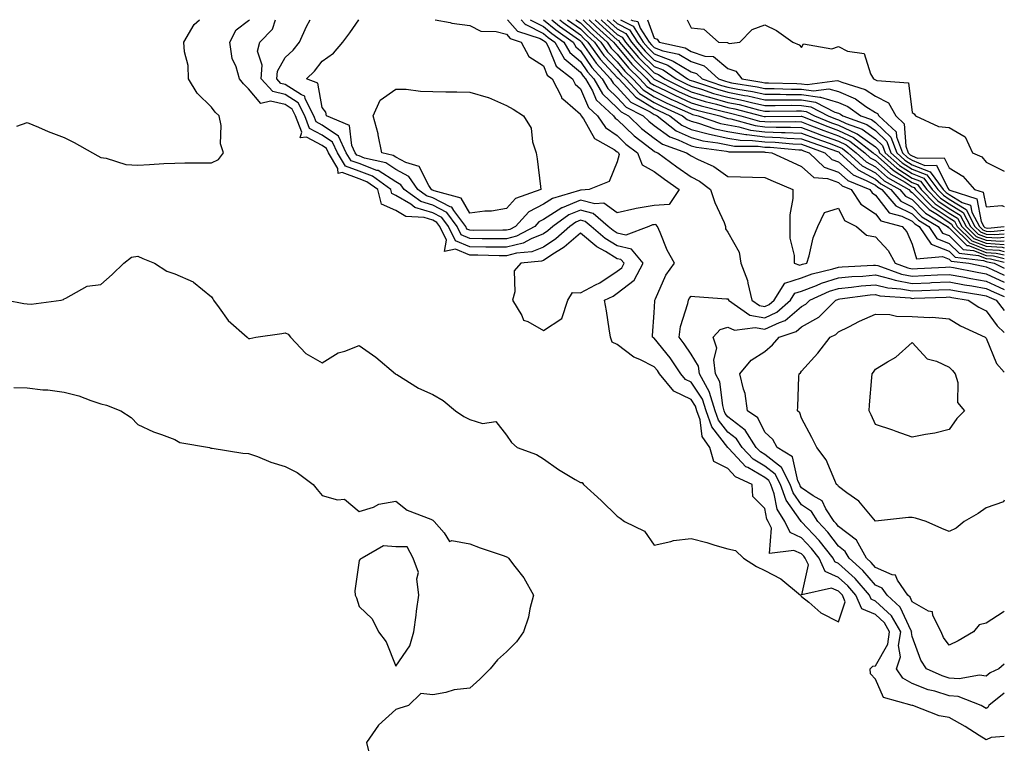
# Model space of a CAD drawing. Units: inches. Extents: x 986963 to 989603, y 7258298 to 7260938.
# Drawn here: x 989336 to 989603, y 7260742 to 7260938 of the extents above; entities that cross this region are included whole.
import ezdxf

# ---------------------------------------------------------------- set-up
doc = ezdxf.new("R2010")
doc.units = ezdxf.units.IN
doc.header["$MEASUREMENT"] = 0
doc.layers.add('Contour_98697258', color=7, linetype='Continuous', true_color=0x7e6218)

msp = doc.modelspace()

# ---------------------------------------------------------------- linework, layer by layer
at = {"layer": 'Contour_98697258'}
for points in [[(989332.51, 7260861.92, 3120), (989337.12, 7260860.99, 3120), (989338.05, 7260860.9, 3120), (989339.1, 7260860.87, 3120), (989347.28, 7260861.92, 3120), (989347.9, 7260862.07, 3120), (989348.05, 7260862.28, 3120), (989348.56, 7260862.43, 3120), (989354.3, 7260865.67, 3120), (989358.05, 7260866.13, 3120), (989361.1, 7260868.87, 3120), (989364.24, 7260871.92, 3120), (989366.35, 7260873.62, 3120), (989368.05, 7260873.81, 3120), (989369.39, 7260873.26, 3120), (989372.6, 7260871.92, 3120), (989375.91, 7260869.78, 3120), (989378.05, 7260869.07, 3120), (989383.04, 7260866.91, 3120), (989383.18, 7260866.79, 3120), (989388.05, 7260862.85, 3120), (989388.43, 7260862.3, 3120), (989388.55, 7260861.92, 3120), (989390.15, 7260859.82, 3120), (989392.57, 7260856.44, 3120), (989397.73, 7260851.92, 3120), (989397.84, 7260851.71, 3120), (989398.05, 7260851.48, 3120), (989398.44, 7260851.53, 3120), (989400.05, 7260851.92, 3120), (989407.13, 7260852.84, 3120), (989408.05, 7260853.08, 3120), (989408.81, 7260852.68, 3120), (989409.45, 7260851.92, 3120), (989413.59, 7260847.46, 3120), (989418.05, 7260844.94, 3120), (989422.36, 7260847.61, 3120), (989424.22, 7260848.09, 3120), (989428.05, 7260849.6, 3120), (989432.61, 7260846.48, 3120), (989437.94, 7260841.92, 3120), (989438.05, 7260841.83, 3120), (989438.26, 7260841.71, 3120), (989444.14, 7260838.01, 3120), (989448.05, 7260836.31, 3120), (989450.84, 7260834.71, 3120), (989454.18, 7260831.92, 3120), (989456.49, 7260830.36, 3120), (989458.05, 7260829.53, 3120), (989461.47, 7260828.5, 3120), (989465.09, 7260828.96, 3120), (989468.05, 7260825.27, 3120), (989469.42, 7260823.29, 3120), (989470.92, 7260821.92, 3120), (989476.15, 7260820.02, 3120), (989478.05, 7260818.88, 3120), (989482.14, 7260816.01, 3120), (989486.66, 7260813.31, 3120), (989488.05, 7260812.45, 3120), (989488.57, 7260812.44, 3120), (989488.91, 7260811.92, 3120), (989493.66, 7260807.53, 3120), (989498.05, 7260803.33, 3120), (989498.87, 7260802.74, 3120), (989500, 7260801.92, 3120), (989505.42, 7260799.29, 3120), (989508.05, 7260795.5, 3120), (989512.54, 7260796.41, 3120), (989513.28, 7260796.69, 3120), (989518.05, 7260797.29, 3120), (989522.34, 7260796.21, 3120), (989524.51, 7260795.46, 3120), (989528.05, 7260794.43, 3120), (989530.12, 7260793.99, 3120), (989532.26, 7260791.92, 3120), (989535.78, 7260789.65, 3120), (989538.05, 7260788.59, 3120), (989542.42, 7260786.29, 3120), (989547.72, 7260781.92, 3120), (989547.85, 7260781.72, 3120), (989548.05, 7260781.57, 3120), (989549.99, 7260779.98, 3120), (989553.27, 7260777.14, 3120), (989558.05, 7260774.64, 3120), (989559.86, 7260780.11, 3120), (989559.09, 7260781.92, 3120), (989558.6, 7260782.47, 3120), (989558.05, 7260782.96, 3120), (989556.16, 7260783.81, 3120), (989548.14, 7260782.01, 3120), (989549.87, 7260790.1, 3120), (989549.04, 7260791.92, 3120), (989548.61, 7260792.48, 3120), (989548.05, 7260793.07, 3120), (989545.93, 7260794.04, 3120), (989539.35, 7260793.22, 3120), (989539.91, 7260800.06, 3120), (989538.99, 7260801.92, 3120), (989538.63, 7260802.5, 3120), (989538.05, 7260805.41, 3120), (989534.82, 7260808.69, 3120), (989534.66, 7260811.92, 3120), (989530.14, 7260814.01, 3120), (989528.05, 7260816.25, 3120), (989524.27, 7260818.14, 3120), (989523.18, 7260821.92, 3120), (989521.1, 7260824.97, 3120), (989520.5, 7260829.47, 3120), (989519.65, 7260831.92, 3120), (989519.28, 7260833.15, 3120), (989518.05, 7260834.98, 3120), (989513.35, 7260837.22, 3120), (989509.51, 7260841.92, 3120), (989508.93, 7260842.8, 3120), (989508.05, 7260843.87, 3120), (989504.18, 7260845.79, 3120), (989502.55, 7260846.42, 3120), (989498.05, 7260849.86, 3120), (989496.67, 7260850.54, 3120), (989496.22, 7260851.92, 3120), (989495.84, 7260854.13, 3120), (989495.11, 7260858.98, 3120), (989494.58, 7260861.92, 3120), (989496.95, 7260863.02, 3120), (989498.05, 7260863.78, 3120), (989502.63, 7260867.34, 3120), (989505.12, 7260871.92, 3120), (989501.89, 7260875.76, 3120), (989498.05, 7260876.63, 3120), (989494.77, 7260878.64, 3120), (989490.94, 7260881.92, 3120), (989489.39, 7260883.26, 3120), (989488.05, 7260883.6, 3120), (989486.86, 7260883.11, 3120), (989485.2, 7260881.92, 3120), (989481.42, 7260878.55, 3120), (989478.05, 7260876.3, 3120), (989474.93, 7260875.04, 3120), (989470.76, 7260874.63, 3120), (989468.05, 7260873.93, 3120), (989466.02, 7260873.95, 3120), (989460.22, 7260874.09, 3120), (989458.05, 7260874.11, 3120), (989454.2, 7260875.77, 3120), (989451.24, 7260875.11, 3120), (989451.74, 7260878.23, 3120), (989449.95, 7260881.92, 3120), (989449.14, 7260883.01, 3120), (989448.05, 7260883.59, 3120), (989445.67, 7260884.3, 3120), (989440.75, 7260884.62, 3120), (989438.05, 7260886.24, 3120), (989434.12, 7260887.99, 3120), (989433.1, 7260891.92, 3120), (989430.17, 7260894.04, 3120), (989428.05, 7260894.85, 3120), (989423.45, 7260896.52, 3120), (989422.38, 7260896.25, 3120), (989422.31, 7260897.66, 3120), (989419.77, 7260901.92, 3120), (989419.22, 7260903.09, 3120), (989418.05, 7260903.89, 3120), (989413.83, 7260906.14, 3120), (989412.08, 7260905.95, 3120), (989412.52, 7260907.45, 3120), (989410.83, 7260911.92, 3120), (989409.9, 7260913.77, 3120), (989408.05, 7260914.97, 3120), (989404.03, 7260915.94, 3120), (989401.37, 7260915.24, 3120), (989398.05, 7260919.28, 3120), (989396.7, 7260920.57, 3120), (989395.63, 7260921.92, 3120), (989394.73, 7260925.24, 3120), (989393.64, 7260927.51, 3120), (989392.98, 7260931.92, 3120), (989394.76, 7260935.21, 3120), (989398.05, 7260937.75, 3120), (989398.3, 7260938, 3120)], [(989335.28, 7260909.15, 3121), (989338.05, 7260910.12, 3121), (989341.12, 7260908.85, 3121), (989343.79, 7260907.66, 3121), (989348.05, 7260906.08, 3121), (989350.8, 7260904.67, 3121), (989355.79, 7260901.92, 3121), (989357.22, 7260901.09, 3121), (989358.05, 7260900.58, 3121), (989359.49, 7260900.48, 3121), (989364.84, 7260898.71, 3121), (989368.05, 7260898.58, 3121), (989371.23, 7260898.74, 3121), (989375.1, 7260898.97, 3121), (989378.05, 7260899.12, 3121), (989380.8, 7260899.17, 3121), (989385.28, 7260899.15, 3121), (989388.05, 7260899.2, 3121), (989389.92, 7260900.05, 3121), (989391.26, 7260901.92, 3121), (989390.45, 7260904.32, 3121), (989390.63, 7260909.34, 3121), (989390.13, 7260911.92, 3121), (989389.06, 7260912.93, 3121), (989388.05, 7260914.25, 3121), (989384.19, 7260918.06, 3121), (989381.82, 7260921.92, 3121), (989381.73, 7260925.6, 3121), (989380.67, 7260929.3, 3121), (989380.57, 7260931.92, 3121), (989383.31, 7260936.66, 3121), (989384.74, 7260938, 3121)], [(989598.05, 7260742.61, 3119), (989596.14, 7260743.83, 3119), (989592.43, 7260746.3, 3119), (989588.05, 7260748.68, 3119), (989585.3, 7260749.17, 3119), (989578.17, 7260751.92, 3119), (989578.07, 7260751.94, 3119), (989577.98, 7260751.99, 3119), (989570.22, 7260754.09, 3119), (989568.05, 7260759.13, 3119), (989566.72, 7260760.59, 3119), (989566.62, 7260761.92, 3119), (989567.36, 7260762.61, 3119), (989568.05, 7260762.71, 3119), (989571.4, 7260768.57, 3119), (989571.91, 7260771.92, 3119), (989570.48, 7260774.35, 3119), (989568.05, 7260776.64, 3119), (989564.35, 7260778.22, 3119), (989562.76, 7260781.92, 3119), (989560.56, 7260784.43, 3119), (989558.05, 7260786.71, 3119), (989554.45, 7260788.32, 3119), (989552.81, 7260791.92, 3119), (989550.72, 7260794.59, 3119), (989548.05, 7260797.45, 3119), (989544.98, 7260798.85, 3119), (989543.47, 7260801.92, 3119), (989541.39, 7260805.26, 3119), (989540.57, 7260809.4, 3119), (989539.65, 7260811.92, 3119), (989539.11, 7260812.98, 3119), (989538.05, 7260813.81, 3119), (989533.49, 7260816.48, 3119), (989532.88, 7260816.75, 3119), (989528.28, 7260821.69, 3119), (989528.06, 7260821.92, 3119), (989523.66, 7260827.53, 3119), (989522.13, 7260831.92, 3119), (989521.17, 7260835.04, 3119), (989518.05, 7260839.69, 3119), (989516.55, 7260840.42, 3119), (989515.32, 7260841.92, 3119), (989512.42, 7260846.3, 3119), (989508.05, 7260851.64, 3119), (989507.86, 7260851.73, 3119), (989507.64, 7260851.92, 3119), (989507.61, 7260852.36, 3119), (989508.05, 7260858.45, 3119), (989508.2, 7260861.77, 3119), (989508.23, 7260861.92, 3119), (989508.41, 7260862.28, 3119), (989511.26, 7260868.71, 3119), (989513.6, 7260871.92, 3119), (989511.57, 7260875.44, 3119), (989509.69, 7260880.28, 3119), (989508.95, 7260881.92, 3119), (989508.55, 7260882.42, 3119), (989508.05, 7260882.39, 3119), (989507.65, 7260882.32, 3119), (989506.59, 7260881.92, 3119), (989500.4, 7260879.57, 3119), (989498.05, 7260880.1, 3119), (989496.92, 7260880.79, 3119), (989495.61, 7260881.92, 3119), (989491.55, 7260885.42, 3119), (989488.05, 7260886.32, 3119), (989484.94, 7260885.03, 3119), (989480.58, 7260881.92, 3119), (989479.24, 7260880.73, 3119), (989478.05, 7260879.93, 3119), (989474.69, 7260878.56, 3119), (989472.56, 7260877.41, 3119), (989468.05, 7260876.25, 3119), (989463.68, 7260876.29, 3119), (989462.44, 7260876.31, 3119), (989458.05, 7260876.36, 3119), (989454.16, 7260878.03, 3119), (989452.29, 7260881.92, 3119), (989450.48, 7260884.35, 3119), (989448.05, 7260885.62, 3119), (989443.21, 7260887.08, 3119), (989442.05, 7260887.92, 3119), (989438.05, 7260890.31, 3119), (989436.94, 7260890.81, 3119), (989436.65, 7260891.92, 3119), (989431.65, 7260895.52, 3119), (989428.05, 7260896.91, 3119), (989424.38, 7260898.25, 3119), (989422.18, 7260901.92, 3119), (989420.86, 7260904.73, 3119), (989418.05, 7260906.66, 3119), (989414.61, 7260908.48, 3119), (989413.31, 7260911.92, 3119), (989411.54, 7260915.41, 3119), (989408.05, 7260917.7, 3119), (989404.65, 7260918.52, 3119), (989401.48, 7260921.92, 3119), (989401.8, 7260925.67, 3119), (989400.53, 7260929.44, 3119), (989401.12, 7260931.92, 3119), (989404.54, 7260935.43, 3119), (989405.4, 7260938, 3119)], [(989468.05, 7260878.55, 3118), (989464.72, 7260878.59, 3118), (989461.4, 7260878.57, 3118), (989458.05, 7260878.61, 3118), (989455.74, 7260879.61, 3118), (989454.61, 7260881.92, 3118), (989451.82, 7260885.69, 3118), (989448.05, 7260887.66, 3118), (989444.77, 7260888.64, 3118), (989440.3, 7260891.92, 3118), (989439.37, 7260893.24, 3118), (989438.05, 7260893.97, 3118), (989433.18, 7260897.05, 3118), (989432.84, 7260897.13, 3118), (989428.05, 7260898.97, 3118), (989425.88, 7260899.75, 3118), (989424.59, 7260901.92, 3118), (989422.49, 7260906.36, 3118), (989418.05, 7260909.42, 3118), (989416.42, 7260910.29, 3118), (989415.8, 7260911.92, 3118), (989413.47, 7260916.5, 3118), (989413.34, 7260917.21, 3118), (989412.4, 7260917.57, 3118), (989408.05, 7260920.43, 3118), (989406.85, 7260920.72, 3118), (989405.73, 7260921.92, 3118), (989405.91, 7260924.06, 3118), (989408.05, 7260927.7, 3118), (989410.2, 7260929.77, 3118), (989411.9, 7260931.92, 3118), (989413.81, 7260936.16, 3118), (989414.75, 7260938, 3118)], [(989468.05, 7260880.87, 3117), (989467.01, 7260880.88, 3117), (989459.12, 7260880.85, 3117), (989458.05, 7260880.86, 3117), (989457.31, 7260881.18, 3117), (989456.95, 7260881.92, 3117), (989453.74, 7260886.23, 3117), (989453.24, 7260887.11, 3117), (989452.72, 7260887.25, 3117), (989448.05, 7260889.69, 3117), (989446.34, 7260890.21, 3117), (989444.01, 7260891.92, 3117), (989441.56, 7260895.43, 3117), (989438.05, 7260897.36, 3117), (989435.26, 7260899.13, 3117), (989429.5, 7260900.47, 3117), (989428.05, 7260901.03, 3117), (989427.4, 7260901.27, 3117), (989427.01, 7260901.92, 3117), (989426.08, 7260903.89, 3117), (989425.44, 7260909.31, 3117), (989419.22, 7260911.92, 3117), (989419, 7260912.87, 3117), (989418.05, 7260914.15, 3117), (989416.87, 7260920.74, 3117), (989413.78, 7260921.92, 3117), (989415.96, 7260924.01, 3117), (989418.05, 7260926.75, 3117), (989421.07, 7260928.9, 3117), (989423.64, 7260931.92, 3117), (989425.53, 7260934.44, 3117), (989428, 7260938, 3117)], [(989448.67, 7260938, 3117), (989452.77, 7260937.2, 3117), (989453.19, 7260937.06, 3117), (989458.05, 7260936.42, 3117), (989461.04, 7260934.91, 3117), (989465.19, 7260934.78, 3117), (989468.05, 7260934.03, 3117), (989469.02, 7260932.89, 3117), (989471.99, 7260931.92, 3117), (989474.11, 7260927.98, 3117), (989478.05, 7260925.52, 3117), (989479.09, 7260922.96, 3117), (989480.41, 7260921.92, 3117), (989482.9, 7260917.07, 3117), (989482.97, 7260916.84, 3117), (989483.96, 7260916.01, 3117), (989488.05, 7260912.33, 3117), (989488.17, 7260912.04, 3117), (989488.3, 7260911.92, 3117), (989488.88, 7260911.09, 3117), (989491.86, 7260905.73, 3117), (989497.22, 7260902.75, 3117), (989498.05, 7260902.17, 3117), (989498.18, 7260902.05, 3117), (989498.35, 7260901.92, 3117), (989498.54, 7260901.43, 3117), (989498.05, 7260899.43, 3117), (989495.83, 7260894.14, 3117), (989490.47, 7260891.92, 3117), (989488.26, 7260891.71, 3117), (989488.05, 7260891.76, 3117), (989487.79, 7260891.66, 3117), (989480.47, 7260889.5, 3117), (989478.05, 7260887.96, 3117), (989474.1, 7260885.87, 3117), (989470.44, 7260881.92, 3117), (989468.89, 7260881.08, 3117), (989468.05, 7260880.87, 3117)], [(989468.32, 7260938, 3118), (989470.99, 7260934.86, 3118), (989477.11, 7260932.86, 3118), (989478.05, 7260932.37, 3118), (989478.29, 7260932.16, 3118), (989478.65, 7260931.92, 3118), (989479.44, 7260930.53, 3118), (989481.52, 7260925.39, 3118), (989485.95, 7260921.92, 3118), (989486.66, 7260920.53, 3118), (989488.05, 7260919.28, 3118), (989490.27, 7260914.14, 3118), (989492.69, 7260911.92, 3118), (989494.88, 7260908.75, 3118), (989498.05, 7260906.56, 3118), (989500.39, 7260904.26, 3118), (989503.54, 7260901.92, 3118), (989504.78, 7260898.65, 3118), (989508.05, 7260896.79, 3118), (989510.86, 7260894.73, 3118), (989514.86, 7260891.92, 3118), (989512.13, 7260887.84, 3118), (989508.05, 7260887.6, 3118), (989503.15, 7260886.82, 3118), (989502.84, 7260886.71, 3118), (989498.05, 7260885.58, 3118), (989494.4, 7260888.27, 3118), (989491.94, 7260888.03, 3118), (989488.05, 7260889.05, 3118), (989483.12, 7260886.99, 3118), (989483.01, 7260886.96, 3118), (989478.05, 7260883.8, 3118), (989476.82, 7260883.15, 3118), (989475.69, 7260881.92, 3118), (989470.73, 7260879.24, 3118), (989468.05, 7260878.55, 3118)], [(989471.96, 7260938, 3119), (989472.96, 7260936.83, 3119), (989473.24, 7260936.73, 3119), (989478.05, 7260934.25, 3119), (989479.32, 7260933.19, 3119), (989481.12, 7260931.92, 3119), (989483.64, 7260927.51, 3119), (989488.05, 7260923.74, 3119), (989488.78, 7260922.65, 3119), (989489.46, 7260921.92, 3119), (989491.3, 7260918.67, 3119), (989492.36, 7260916.23, 3119), (989497.06, 7260911.92, 3119), (989497.46, 7260911.33, 3119), (989498.05, 7260910.93, 3119), (989502.61, 7260906.48, 3119), (989506.06, 7260903.91, 3119), (989508.05, 7260902.37, 3119), (989508.31, 7260902.18, 3119), (989509.07, 7260901.92, 3119), (989514.22, 7260898.09, 3119), (989518.05, 7260895.39, 3119), (989520.34, 7260894.21, 3119), (989523.35, 7260891.92, 3119), (989524.53, 7260888.4, 3119), (989527.01, 7260882.96, 3119), (989527.42, 7260881.92, 3119), (989527.37, 7260881.24, 3119), (989528.05, 7260880.32, 3119), (989531.09, 7260874.96, 3119), (989531.52, 7260871.92, 3119), (989533.4, 7260867.27, 3119), (989533.42, 7260866.55, 3119), (989534.51, 7260861.92, 3119), (989536.6, 7260860.47, 3119), (989538.05, 7260860.19, 3119), (989539.23, 7260860.74, 3119), (989540.56, 7260861.92, 3119), (989543.45, 7260866.52, 3119), (989548.05, 7260867.96, 3119), (989550.9, 7260869.07, 3119), (989556.51, 7260870.38, 3119), (989558.05, 7260870.86, 3119), (989559.03, 7260870.94, 3119), (989567.52, 7260871.39, 3119), (989568.05, 7260871.44, 3119), (989568.68, 7260871.29, 3119), (989575.13, 7260869, 3119), (989578.05, 7260868.44, 3119), (989581.37, 7260868.6, 3119), (989584.91, 7260868.78, 3119), (989588.05, 7260868.92, 3119), (989591.74, 7260868.23, 3119), (989593.93, 7260867.8, 3119), (989598.05, 7260867.05, 3119), (989601.58, 7260865.45, 3119), (989603, 7260864.85, 3119)], [(989474.43, 7260938, 3120), (989478.05, 7260936.13, 3120), (989480.34, 7260934.21, 3120), (989483.59, 7260931.92, 3120), (989485.21, 7260929.08, 3120), (989488.05, 7260926.65, 3120), (989489.95, 7260923.82, 3120), (989491.73, 7260921.92, 3120), (989494.02, 7260917.89, 3120), (989498.05, 7260914.1, 3120), (989499.09, 7260912.96, 3120), (989501.12, 7260911.92, 3120), (989504.62, 7260908.49, 3120), (989508.05, 7260905.85, 3120), (989510.33, 7260904.2, 3120), (989516.86, 7260901.92, 3120), (989517.54, 7260901.41, 3120), (989518.05, 7260901.05, 3120), (989519.85, 7260900.12, 3120), (989524.28, 7260898.15, 3120), (989528.05, 7260895.47, 3120), (989531.5, 7260895.37, 3120), (989534.68, 7260895.29, 3120), (989538.05, 7260895.18, 3120), (989540.29, 7260894.16, 3120), (989545.66, 7260891.92, 3120), (989545.62, 7260889.49, 3120), (989544.87, 7260885.1, 3120), (989544.83, 7260881.92, 3120), (989544.89, 7260878.76, 3120), (989545.98, 7260873.99, 3120), (989546.04, 7260871.92, 3120), (989547.52, 7260871.39, 3120), (989548.05, 7260871.56, 3120), (989548.31, 7260871.66, 3120), (989549.44, 7260871.92, 3120), (989550.08, 7260873.95, 3120), (989551.17, 7260878.8, 3120), (989552.48, 7260881.92, 3120), (989554.25, 7260885.72, 3120), (989558.05, 7260886.84, 3120), (989559.65, 7260883.52, 3120), (989562.91, 7260881.92, 3120), (989565.66, 7260879.53, 3120), (989568.05, 7260879.06, 3120), (989571.49, 7260875.36, 3120), (989573.37, 7260871.92, 3120), (989576.83, 7260870.7, 3120), (989578.05, 7260870.46, 3120), (989579.45, 7260870.52, 3120), (989587.04, 7260870.91, 3120), (989588.05, 7260870.96, 3120), (989589.23, 7260870.74, 3120), (989595.6, 7260869.47, 3120), (989598.05, 7260869.02, 3120), (989602.93, 7260866.8, 3120), (989603, 7260866.78, 3120)], [(989478.07, 7260938, 3121), (989481.36, 7260935.23, 3121), (989486.06, 7260931.92, 3121), (989486.78, 7260930.65, 3121), (989488.05, 7260929.57, 3121), (989491.13, 7260925, 3121), (989494, 7260921.92, 3121), (989495.46, 7260919.33, 3121), (989498.05, 7260916.9, 3121), (989500.43, 7260914.3, 3121), (989505.08, 7260911.92, 3121), (989506.58, 7260910.45, 3121), (989508.05, 7260909.31, 3121), (989512.33, 7260906.2, 3121), (989514.53, 7260905.44, 3121), (989518.05, 7260903.8, 3121), (989519.53, 7260903.4, 3121), (989527.66, 7260902.31, 3121), (989528.05, 7260902.22, 3121), (989528.31, 7260902.18, 3121), (989537.85, 7260902.12, 3121), (989538.05, 7260902.09, 3121), (989538.21, 7260902.08, 3121), (989539.97, 7260901.92, 3121), (989545.46, 7260899.33, 3121), (989548.05, 7260898.21, 3121), (989551.31, 7260895.18, 3121), (989555.07, 7260894.9, 3121), (989558.05, 7260893.82, 3121), (989559.06, 7260892.93, 3121), (989561.48, 7260891.92, 3121), (989564.09, 7260887.96, 3121), (989568.05, 7260885.32, 3121), (989569.54, 7260883.41, 3121), (989575.26, 7260881.92, 3121), (989576.59, 7260880.46, 3121), (989578.05, 7260877.08, 3121), (989579.22, 7260873.09, 3121), (989586.2, 7260873.77, 3121), (989588.05, 7260873.04, 3121), (989588.62, 7260872.49, 3121), (989593.37, 7260871.92, 3121), (989597.27, 7260871.14, 3121), (989598.05, 7260871, 3121), (989599.73, 7260870.24, 3121), (989603, 7260868.71, 3121)], [(989480.3, 7260938, 3122), (989482.39, 7260936.26, 3122), (989486.91, 7260933.06, 3122), (989488.05, 7260932.23, 3122), (989488.21, 7260932.08, 3122), (989488.38, 7260931.92, 3122), (989489.2, 7260930.77, 3122), (989492.3, 7260926.17, 3122), (989496.26, 7260921.92, 3122), (989496.91, 7260920.78, 3122), (989498.05, 7260919.71, 3122), (989501.77, 7260915.64, 3122), (989507.01, 7260912.96, 3122), (989508.05, 7260912.31, 3122), (989508.31, 7260912.18, 3122), (989508.91, 7260911.92, 3122), (989514.02, 7260907.89, 3122), (989518.05, 7260906.02, 3122), (989521.29, 7260905.16, 3122), (989525.36, 7260904.61, 3122), (989528.05, 7260904.03, 3122), (989529.86, 7260903.73, 3122), (989536.28, 7260903.69, 3122), (989538.05, 7260903.46, 3122), (989539.53, 7260903.4, 3122), (989547.27, 7260902.7, 3122), (989548.05, 7260902.66, 3122), (989548.59, 7260902.46, 3122), (989550.12, 7260901.92, 3122), (989554.16, 7260898.03, 3122), (989558.05, 7260896.65, 3122), (989560.54, 7260894.41, 3122), (989566.53, 7260891.92, 3122), (989567.13, 7260891, 3122), (989568.05, 7260890.39, 3122), (989571.77, 7260885.64, 3122), (989575.23, 7260884.74, 3122), (989578.05, 7260883.36, 3122), (989578.76, 7260882.63, 3122), (989579.94, 7260881.92, 3122), (989583.2, 7260877.07, 3122), (989588.05, 7260875.17, 3122), (989589.68, 7260873.55, 3122), (989597.33, 7260872.64, 3122), (989598.05, 7260872.36, 3122), (989598.47, 7260872.34, 3122), (989600.25, 7260871.92, 3122), (989603, 7260870.63, 3122)], [(989482.5, 7260938, 3123), (989483.38, 7260937.25, 3123), (989488.05, 7260933.86, 3123), (989489.03, 7260932.9, 3123), (989490.11, 7260931.92, 3123), (989493.41, 7260927.28, 3123), (989498.05, 7260922.36, 3123), (989498.26, 7260922.13, 3123), (989498.45, 7260921.92, 3123), (989503.1, 7260916.97, 3123), (989508.05, 7260913.9, 3123), (989509.38, 7260913.25, 3123), (989512.35, 7260911.92, 3123), (989515.54, 7260909.41, 3123), (989518.05, 7260908.24, 3123), (989523.04, 7260906.91, 3123), (989523.06, 7260906.91, 3123), (989528.05, 7260905.84, 3123), (989531.41, 7260905.28, 3123), (989534.72, 7260905.25, 3123), (989538.05, 7260904.84, 3123), (989540.86, 7260904.73, 3123), (989545.69, 7260904.28, 3123), (989548.05, 7260904.19, 3123), (989549.69, 7260903.56, 3123), (989554.35, 7260901.92, 3123), (989556.23, 7260900.1, 3123), (989558.05, 7260899.46, 3123), (989562.01, 7260895.88, 3123), (989565.55, 7260894.42, 3123), (989568.05, 7260893.08, 3123), (989568.67, 7260892.54, 3123), (989569.75, 7260891.92, 3123), (989573.61, 7260887.48, 3123), (989578.05, 7260885.31, 3123), (989579.72, 7260883.59, 3123), (989582.5, 7260881.92, 3123), (989584.73, 7260878.6, 3123), (989588.05, 7260877.31, 3123), (989590.76, 7260874.63, 3123), (989595.97, 7260874, 3123), (989598.05, 7260873.2, 3123), (989599.25, 7260873.12, 3123), (989603, 7260872.24, 3123)], [(989484.6, 7260938, 3124), (989488.05, 7260935.49, 3124), (989489.85, 7260933.72, 3124), (989491.84, 7260931.92, 3124), (989494.43, 7260928.3, 3124), (989498.05, 7260924.45, 3124), (989499.2, 7260923.07, 3124), (989500.35, 7260921.92, 3124), (989504.08, 7260917.95, 3124), (989508.05, 7260915.49, 3124), (989510.45, 7260914.32, 3124), (989515.77, 7260911.92, 3124), (989517.05, 7260910.92, 3124), (989518.05, 7260910.46, 3124), (989520.04, 7260909.93, 3124), (989524.52, 7260908.39, 3124), (989528.05, 7260907.63, 3124), (989532.96, 7260906.83, 3124), (989533.15, 7260906.82, 3124), (989538.05, 7260906.22, 3124), (989542.18, 7260906.05, 3124), (989544.09, 7260905.88, 3124), (989548.05, 7260905.71, 3124), (989550.78, 7260904.65, 3124), (989557.77, 7260902.2, 3124), (989558.05, 7260902.11, 3124), (989558.18, 7260902.05, 3124), (989558.33, 7260901.92, 3124), (989563.38, 7260897.25, 3124), (989568.05, 7260894.76, 3124), (989569.56, 7260893.43, 3124), (989572.19, 7260891.92, 3124), (989574.92, 7260888.79, 3124), (989578.05, 7260887.25, 3124), (989580.68, 7260884.55, 3124), (989585.06, 7260881.92, 3124), (989586.26, 7260880.13, 3124), (989588.05, 7260879.44, 3124), (989591.82, 7260875.69, 3124), (989594.61, 7260875.36, 3124), (989598.05, 7260874.03, 3124), (989600.03, 7260873.9, 3124), (989603, 7260873.2, 3124)], [(989486.83, 7260938, 3125), (989488.05, 7260937.12, 3125), (989490.67, 7260934.54, 3125), (989493.57, 7260931.92, 3125), (989495.43, 7260929.3, 3125), (989498.05, 7260926.53, 3125), (989500.14, 7260924.01, 3125), (989502.26, 7260921.92, 3125), (989505.06, 7260918.93, 3125), (989508.05, 7260917.08, 3125), (989511.52, 7260915.39, 3125), (989517.09, 7260912.88, 3125), (989518.05, 7260912.43, 3125), (989518.44, 7260912.31, 3125), (989520.02, 7260911.92, 3125), (989526.01, 7260909.88, 3125), (989528.05, 7260909.44, 3125), (989531.02, 7260908.95, 3125), (989534.2, 7260908.07, 3125), (989538.05, 7260907.58, 3125), (989542.55, 7260907.42, 3125), (989543.56, 7260907.43, 3125), (989548.05, 7260907.23, 3125), (989551.89, 7260905.76, 3125), (989555.47, 7260904.5, 3125), (989558.05, 7260903.55, 3125), (989559.16, 7260903.03, 3125), (989560.6, 7260901.92, 3125), (989564.47, 7260898.34, 3125), (989568.05, 7260896.43, 3125), (989570.45, 7260894.32, 3125), (989574.64, 7260891.92, 3125), (989576.22, 7260890.09, 3125), (989578.05, 7260889.2, 3125), (989581.63, 7260885.5, 3125), (989587.62, 7260881.92, 3125), (989587.8, 7260881.67, 3125), (989588.05, 7260881.57, 3125), (989592.88, 7260876.75, 3125), (989593.26, 7260876.71, 3125), (989598.05, 7260874.86, 3125), (989600.81, 7260874.68, 3125), (989603, 7260874.17, 3125)], [(989488.8, 7260938, 3126), (989491.48, 7260935.35, 3126), (989495.3, 7260931.92, 3126), (989496.44, 7260930.31, 3126), (989498.05, 7260928.61, 3126), (989501.09, 7260924.96, 3126), (989504.15, 7260921.92, 3126), (989506.04, 7260919.91, 3126), (989508.05, 7260918.67, 3126), (989512.58, 7260916.45, 3126), (989514.29, 7260915.68, 3126), (989518.05, 7260913.94, 3126), (989519.6, 7260913.47, 3126), (989525.85, 7260911.92, 3126), (989527.49, 7260911.36, 3126), (989528.05, 7260911.24, 3126), (989528.86, 7260911.11, 3126), (989535.42, 7260909.29, 3126), (989538.05, 7260908.96, 3126), (989541.13, 7260908.84, 3126), (989545.01, 7260908.88, 3126), (989548.05, 7260908.76, 3126), (989552.99, 7260906.86, 3126), (989553.18, 7260906.79, 3126), (989558.05, 7260905.01, 3126), (989560.15, 7260904.02, 3126), (989562.86, 7260901.92, 3126), (989565.56, 7260899.43, 3126), (989568.05, 7260898.1, 3126), (989571.34, 7260895.21, 3126), (989577.08, 7260891.92, 3126), (989577.53, 7260891.4, 3126), (989578.05, 7260891.15, 3126), (989582.6, 7260886.47, 3126), (989584.86, 7260885.11, 3126), (989588.05, 7260882.97, 3126), (989588.7, 7260882.57, 3126), (989589.05, 7260881.92, 3126), (989593.56, 7260877.43, 3126), (989598.05, 7260875.69, 3126), (989601.59, 7260875.46, 3126), (989603, 7260875.13, 3126)], [(989490.45, 7260938, 3127), (989492.3, 7260936.17, 3127), (989497.02, 7260931.92, 3127), (989497.45, 7260931.32, 3127), (989498.05, 7260930.69, 3127), (989502.03, 7260925.9, 3127), (989506.06, 7260921.92, 3127), (989507.02, 7260920.89, 3127), (989508.05, 7260920.25, 3127), (989511.31, 7260918.66, 3127), (989513.63, 7260917.5, 3127), (989518.05, 7260915.45, 3127), (989520.76, 7260914.63, 3127), (989526.86, 7260913.11, 3127), (989528.05, 7260912.78, 3127), (989528.77, 7260912.64, 3127), (989531.57, 7260911.92, 3127), (989536.64, 7260910.51, 3127), (989538.05, 7260910.34, 3127), (989539.7, 7260910.27, 3127), (989546.48, 7260910.35, 3127), (989548.05, 7260910.28, 3127), (989550.72, 7260909.25, 3127), (989554.06, 7260907.93, 3127), (989558.05, 7260906.46, 3127), (989561.15, 7260905.02, 3127), (989565.14, 7260901.92, 3127), (989566.65, 7260900.52, 3127), (989568.05, 7260899.77, 3127), (989572.23, 7260896.1, 3127), (989576.08, 7260893.89, 3127), (989578.05, 7260892.64, 3127), (989578.57, 7260892.44, 3127), (989578.96, 7260891.92, 3127), (989583.45, 7260887.32, 3127), (989588.05, 7260884.24, 3127), (989589.49, 7260883.36, 3127), (989590.25, 7260881.92, 3127), (989594.15, 7260878.02, 3127), (989598.05, 7260876.52, 3127), (989602.38, 7260876.25, 3127), (989603, 7260876.1, 3127)], [(989492.1, 7260938, 3128), (989493.12, 7260936.99, 3128), (989498.05, 7260932.53, 3128), (989498.45, 7260932.32, 3128), (989498.7, 7260931.92, 3128), (989502.32, 7260927.65, 3128), (989502.98, 7260926.85, 3128), (989507.95, 7260921.92, 3128), (989508, 7260921.87, 3128), (989508.05, 7260921.84, 3128), (989508.21, 7260921.76, 3128), (989514.65, 7260918.52, 3128), (989518.05, 7260916.95, 3128), (989521.92, 7260915.79, 3128), (989524.93, 7260915.04, 3128), (989528.05, 7260914.17, 3128), (989529.92, 7260913.8, 3128), (989537.2, 7260911.92, 3128), (989537.86, 7260911.73, 3128), (989538.05, 7260911.71, 3128), (989538.26, 7260911.71, 3128), (989547.94, 7260911.81, 3128), (989548.05, 7260911.8, 3128), (989548.24, 7260911.73, 3128), (989555.12, 7260908.99, 3128), (989558.05, 7260907.91, 3128), (989562.13, 7260906, 3128), (989567.41, 7260901.92, 3128), (989567.74, 7260901.61, 3128), (989568.05, 7260901.44, 3128), (989572.03, 7260897.94, 3128), (989573.1, 7260896.97, 3128), (989578.05, 7260893.84, 3128), (989579.43, 7260893.3, 3128), (989580.45, 7260891.92, 3128), (989584.21, 7260888.08, 3128), (989588.05, 7260885.5, 3128), (989590.28, 7260884.15, 3128), (989591.45, 7260881.92, 3128), (989594.76, 7260878.63, 3128), (989598.05, 7260877.35, 3128), (989602.93, 7260877.04, 3128), (989603, 7260877.04, 3128)], [(989493.67, 7260938, 3129), (989493.9, 7260937.77, 3129), (989498.05, 7260934.02, 3129), (989499.42, 7260933.29, 3129), (989500.3, 7260931.92, 3129), (989503.85, 7260927.72, 3129), (989508.05, 7260923.56, 3129), (989509.24, 7260923.11, 3129), (989510.97, 7260921.92, 3129), (989515.69, 7260919.56, 3129), (989518.05, 7260918.45, 3129), (989523.01, 7260916.96, 3129), (989523.07, 7260916.94, 3129), (989528.05, 7260915.55, 3129), (989531.09, 7260914.96, 3129), (989536.38, 7260913.59, 3129), (989538.05, 7260913.22, 3129), (989539.34, 7260913.21, 3129), (989546.68, 7260913.29, 3129), (989548.05, 7260913.28, 3129), (989549.23, 7260913.1, 3129), (989551.49, 7260911.92, 3129), (989556.17, 7260910.05, 3129), (989558.05, 7260909.36, 3129), (989562.85, 7260907.12, 3129), (989563.14, 7260907.01, 3129), (989568.05, 7260903.5, 3129), (989568.86, 7260902.73, 3129), (989569.16, 7260901.92, 3129), (989573.84, 7260897.71, 3129), (989578.05, 7260895.05, 3129), (989580.29, 7260894.16, 3129), (989581.96, 7260891.92, 3129), (989584.96, 7260888.83, 3129), (989588.05, 7260886.77, 3129), (989591.06, 7260884.93, 3129), (989592.65, 7260881.92, 3129), (989595.35, 7260879.22, 3129), (989598.05, 7260878.18, 3129), (989602.04, 7260877.93, 3129), (989603, 7260878.01, 3129)], [(989495.29, 7260938, 3130), (989498.05, 7260935.5, 3130), (989500.39, 7260934.26, 3130), (989501.9, 7260931.92, 3130), (989504.72, 7260928.59, 3130), (989508.05, 7260925.28, 3130), (989510.5, 7260924.37, 3130), (989514.05, 7260921.92, 3130), (989516.71, 7260920.58, 3130), (989518.05, 7260919.96, 3130), (989520.85, 7260919.12, 3130), (989524.15, 7260918.02, 3130), (989528.05, 7260916.94, 3130), (989532.24, 7260916.11, 3130), (989534.42, 7260915.55, 3130), (989538.05, 7260914.76, 3130), (989540.86, 7260914.73, 3130), (989545.19, 7260914.78, 3130), (989548.05, 7260914.75, 3130), (989550.52, 7260914.39, 3130), (989555.22, 7260911.92, 3130), (989557.24, 7260911.11, 3130), (989558.05, 7260910.82, 3130), (989560.13, 7260909.84, 3130), (989564.44, 7260908.31, 3130), (989568.05, 7260905.72, 3130), (989569.99, 7260903.86, 3130), (989570.72, 7260901.92, 3130), (989574.57, 7260898.44, 3130), (989578.05, 7260896.25, 3130), (989581.15, 7260895.02, 3130), (989583.45, 7260891.92, 3130), (989585.73, 7260889.6, 3130), (989588.05, 7260888.04, 3130), (989591.84, 7260885.71, 3130), (989593.85, 7260881.92, 3130), (989595.95, 7260879.82, 3130), (989598.05, 7260879.01, 3130), (989601.16, 7260878.81, 3130), (989603, 7260878.98, 3130)], [(989496.93, 7260938, 3131), (989498.05, 7260936.99, 3131), (989501.37, 7260935.24, 3131), (989503.5, 7260931.92, 3131), (989505.58, 7260929.45, 3131), (989508.05, 7260927.01, 3131), (989511.76, 7260925.63, 3131), (989517.12, 7260921.92, 3131), (989517.74, 7260921.61, 3131), (989518.05, 7260921.47, 3131), (989518.69, 7260921.28, 3131), (989525.24, 7260919.11, 3131), (989528.05, 7260918.33, 3131), (989532.52, 7260917.45, 3131), (989533.43, 7260917.3, 3131), (989538.05, 7260916.3, 3131), (989542.38, 7260916.25, 3131), (989543.7, 7260916.27, 3131), (989548.05, 7260916.22, 3131), (989551.8, 7260915.67, 3131), (989557.06, 7260912.91, 3131), (989558.05, 7260912.62, 3131), (989558.54, 7260912.41, 3131), (989559.22, 7260911.92, 3131), (989565.73, 7260909.6, 3131), (989568.05, 7260907.94, 3131), (989571.13, 7260905, 3131), (989572.27, 7260901.92, 3131), (989575.31, 7260899.18, 3131), (989578.05, 7260897.45, 3131), (989582.01, 7260895.88, 3131), (989584.95, 7260891.92, 3131), (989586.49, 7260890.36, 3131), (989588.05, 7260889.3, 3131), (989592.62, 7260886.49, 3131), (989595.04, 7260881.92, 3131), (989596.55, 7260880.42, 3131), (989598.05, 7260879.84, 3131), (989600.27, 7260879.7, 3131), (989603, 7260879.94, 3131)], [(989498.96, 7260938, 3132), (989502.34, 7260936.21, 3132), (989505.09, 7260931.92, 3132), (989506.45, 7260930.32, 3132), (989508.05, 7260928.73, 3132), (989513.01, 7260926.88, 3132), (989513.24, 7260926.73, 3132), (989518.05, 7260923.86, 3132), (989519.51, 7260923.38, 3132), (989521.11, 7260921.92, 3132), (989526.32, 7260920.19, 3132), (989528.05, 7260919.71, 3132), (989530.79, 7260919.18, 3132), (989534.69, 7260918.56, 3132), (989538.05, 7260917.83, 3132), (989542.18, 7260917.79, 3132), (989543.86, 7260917.73, 3132), (989548.05, 7260917.69, 3132), (989553, 7260916.97, 3132), (989553.12, 7260916.99, 3132), (989558.05, 7260915.55, 3132), (989560.6, 7260914.47, 3132), (989564.13, 7260911.92, 3132), (989567.01, 7260910.88, 3132), (989568.05, 7260910.15, 3132), (989572.26, 7260906.13, 3132), (989573.82, 7260901.92, 3132), (989576.05, 7260899.92, 3132), (989578.05, 7260898.65, 3132), (989582.86, 7260896.73, 3132), (989586.46, 7260891.92, 3132), (989587.24, 7260891.11, 3132), (989588.05, 7260890.57, 3132), (989591.55, 7260888.42, 3132), (989593.84, 7260887.71, 3132), (989594.21, 7260885.76, 3132), (989596.24, 7260881.92, 3132), (989597.15, 7260881.02, 3132), (989598.05, 7260880.67, 3132), (989599.39, 7260880.58, 3132), (989603, 7260880.9, 3132)], [(989501.77, 7260938, 3133), (989502.2, 7260937.77, 3133), (989503.6, 7260937.47, 3133), (989504.24, 7260935.73, 3133), (989506.69, 7260931.92, 3133), (989507.32, 7260931.19, 3133), (989508.05, 7260930.46, 3133), (989510.38, 7260929.59, 3133), (989514.74, 7260928.61, 3133), (989518.05, 7260926.64, 3133), (989521.58, 7260925.45, 3133), (989525.47, 7260921.92, 3133), (989527.42, 7260921.29, 3133), (989528.05, 7260921.1, 3133), (989529.07, 7260920.9, 3133), (989535.95, 7260919.82, 3133), (989538.05, 7260919.36, 3133), (989540.64, 7260919.33, 3133), (989545.32, 7260919.19, 3133), (989548.05, 7260919.17, 3133), (989551.27, 7260918.7, 3133), (989555.39, 7260919.26, 3133), (989558.05, 7260918.49, 3133), (989562.65, 7260916.52, 3133), (989565.49, 7260914.48, 3133), (989568.05, 7260912.82, 3133), (989568.65, 7260912.52, 3133), (989568.98, 7260911.92, 3133), (989573.7, 7260907.57, 3133), (989573.79, 7260906.18, 3133), (989575.37, 7260901.92, 3133), (989576.78, 7260900.65, 3133), (989578.05, 7260899.85, 3133), (989581.49, 7260898.48, 3133), (989584.65, 7260898.52, 3133), (989587.68, 7260892.29, 3133), (989587.95, 7260891.92, 3133), (989588, 7260891.87, 3133), (989588.05, 7260891.84, 3133), (989588.26, 7260891.71, 3133), (989595.57, 7260889.44, 3133), (989596.76, 7260883.21, 3133), (989597.44, 7260881.92, 3133), (989597.75, 7260881.62, 3133), (989598.05, 7260881.5, 3133), (989598.5, 7260881.47, 3133), (989603, 7260881.87, 3133)], [(989506.21, 7260938, 3134), (989508.05, 7260933.03, 3134), (989508.85, 7260932.72, 3134), (989509.45, 7260931.92, 3134), (989516.48, 7260930.35, 3134), (989518.05, 7260929.41, 3134), (989521.83, 7260928.14, 3134), (989524.15, 7260928.02, 3134), (989528.05, 7260924.76, 3134), (989530.18, 7260924.05, 3134), (989531.86, 7260921.92, 3134), (989537.21, 7260921.08, 3134), (989538.05, 7260920.89, 3134), (989539.09, 7260920.88, 3134), (989546.78, 7260920.65, 3134), (989548.05, 7260920.63, 3134), (989549.55, 7260920.42, 3134), (989557.67, 7260921.54, 3134), (989558.05, 7260921.42, 3134), (989558.91, 7260921.06, 3134), (989565.23, 7260919.1, 3134), (989568.05, 7260917.27, 3134), (989571.6, 7260915.47, 3134), (989573.55, 7260911.92, 3134), (989575.89, 7260909.76, 3134), (989576.26, 7260903.71, 3134), (989576.93, 7260901.92, 3134), (989577.51, 7260901.38, 3134), (989578.05, 7260901.05, 3134), (989579.5, 7260900.47, 3134), (989586.69, 7260900.56, 3134), (989588.05, 7260897.77, 3134), (989591.72, 7260895.59, 3134), (989594.88, 7260891.92, 3134), (989597.3, 7260891.17, 3134), (989598.05, 7260887.24, 3134), (989602.33, 7260887.64, 3134), (989603, 7260887.36, 3134)], [(989517, 7260938, 3135), (989518.05, 7260935.78, 3135), (989521.52, 7260935.39, 3135), (989525.46, 7260931.92, 3135), (989527.92, 7260931.79, 3135), (989528.05, 7260931.7, 3135), (989528.39, 7260931.58, 3135), (989531.33, 7260931.92, 3135), (989534.59, 7260935.38, 3135), (989538.05, 7260936.58, 3135), (989541.19, 7260935.06, 3135), (989545.66, 7260931.92, 3135), (989547.34, 7260931.21, 3135), (989548.05, 7260930.48, 3135), (989548.52, 7260931.45, 3135), (989556.24, 7260930.11, 3135), (989558.05, 7260930.7, 3135), (989560.5, 7260929.47, 3135), (989564.98, 7260928.85, 3135), (989566.68, 7260923.29, 3135), (989567.53, 7260921.92, 3135), (989567.92, 7260921.79, 3135), (989568.05, 7260921.71, 3135), (989568.46, 7260921.51, 3135), (989577, 7260920.87, 3135), (989578.05, 7260912.86, 3135), (989578.59, 7260912.46, 3135), (989578.88, 7260911.92, 3135), (989585.19, 7260909.06, 3135), (989588.05, 7260908.75, 3135), (989592.35, 7260906.22, 3135), (989594.38, 7260901.92, 3135), (989596.92, 7260900.79, 3135), (989598.05, 7260899.36, 3135), (989603, 7260896.94, 3135)], [(989598.05, 7260751.18, 3118), (989597.59, 7260751.46, 3118), (989596.69, 7260751.92, 3118), (989590.51, 7260754.38, 3118), (989588.05, 7260754.59, 3118), (989584.16, 7260755.81, 3118), (989582.37, 7260756.24, 3118), (989578.05, 7260757.93, 3118), (989575.47, 7260759.34, 3118), (989573.76, 7260761.92, 3118), (989574.82, 7260765.15, 3118), (989574.34, 7260768.21, 3118), (989574.91, 7260771.92, 3118), (989572.38, 7260776.25, 3118), (989568.05, 7260780.31, 3118), (989566.93, 7260780.8, 3118), (989566.44, 7260781.92, 3118), (989562.52, 7260786.39, 3118), (989558.05, 7260790.46, 3118), (989557.03, 7260790.9, 3118), (989556.58, 7260791.92, 3118), (989552.84, 7260796.71, 3118), (989548.05, 7260801.82, 3118), (989547.98, 7260801.85, 3118), (989547.94, 7260801.92, 3118), (989547.78, 7260802.19, 3118), (989543.82, 7260807.69, 3118), (989542.28, 7260811.92, 3118), (989540.87, 7260814.74, 3118), (989538.05, 7260816.92, 3118), (989534.9, 7260818.77, 3118), (989531.89, 7260821.92, 3118), (989530.39, 7260824.26, 3118), (989528.05, 7260826.11, 3118), (989525.49, 7260829.36, 3118), (989524.61, 7260831.92, 3118), (989523.07, 7260836.9, 3118), (989523.07, 7260836.94, 3118), (989520.36, 7260841.92, 3118), (989520.1, 7260843.97, 3118), (989518.05, 7260847.24, 3118), (989516.24, 7260850.11, 3118), (989514.8, 7260851.92, 3118), (989515.24, 7260854.73, 3118), (989517.15, 7260861.02, 3118), (989517.34, 7260861.92, 3118), (989517.58, 7260862.39, 3118), (989518.05, 7260862.99, 3118), (989519.07, 7260862.94, 3118), (989527.67, 7260862.3, 3118), (989528.05, 7260862.27, 3118), (989528.18, 7260862.05, 3118), (989528.21, 7260861.92, 3118), (989534.02, 7260857.89, 3118), (989538.05, 7260857.11, 3118), (989541.32, 7260858.65, 3118), (989545.01, 7260861.92, 3118), (989546.18, 7260863.79, 3118), (989548.05, 7260864.36, 3118), (989552.04, 7260865.91, 3118), (989553.43, 7260866.54, 3118), (989558.05, 7260867.97, 3118), (989561.65, 7260868.32, 3118), (989564.6, 7260868.47, 3118), (989568.05, 7260868.78, 3118), (989572.25, 7260867.72, 3118), (989573.43, 7260867.3, 3118), (989578.05, 7260866.43, 3118), (989582.78, 7260866.65, 3118), (989583.3, 7260866.67, 3118), (989588.05, 7260866.88, 3118), (989592.23, 7260866.1, 3118), (989594.2, 7260865.77, 3118), (989598.05, 7260865.07, 3118), (989600.22, 7260864.09, 3118), (989603, 7260862.93, 3118)], [(989598.05, 7260759.9, 3117), (989596.29, 7260760.16, 3117), (989590.8, 7260759.17, 3117), (989588.05, 7260759.4, 3117), (989586.13, 7260760, 3117), (989581.93, 7260761.92, 3117), (989580.38, 7260764.25, 3117), (989578.05, 7260770.7, 3117), (989577.88, 7260771.75, 3117), (989577.91, 7260771.92, 3117), (989577.72, 7260772.25, 3117), (989574.78, 7260778.65, 3117), (989571.2, 7260781.92, 3117), (989569.92, 7260783.79, 3117), (989568.05, 7260784.62, 3117), (989564.67, 7260788.54, 3117), (989560.9, 7260791.92, 3117), (989559.89, 7260793.76, 3117), (989558.05, 7260795.17, 3117), (989555.13, 7260799, 3117), (989552.42, 7260801.92, 3117), (989550.68, 7260804.55, 3117), (989548.05, 7260806.42, 3117), (989545.76, 7260809.63, 3117), (989544.92, 7260811.92, 3117), (989542.63, 7260816.5, 3117), (989538.05, 7260820.03, 3117), (989536.86, 7260820.73, 3117), (989535.72, 7260821.92, 3117), (989532.74, 7260826.61, 3117), (989528.05, 7260830.29, 3117), (989527.34, 7260831.21, 3117), (989527.08, 7260831.92, 3117), (989526.65, 7260833.32, 3117), (989525.9, 7260839.77, 3117), (989524.73, 7260841.92, 3117), (989524.23, 7260845.74, 3117), (989525.03, 7260848.9, 3117), (989524.04, 7260851.92, 3117), (989526, 7260853.97, 3117), (989528.05, 7260854.62, 3117), (989529.88, 7260853.75, 3117), (989535.43, 7260854.54, 3117), (989538.05, 7260854.03, 3117), (989542.03, 7260855.9, 3117), (989543.57, 7260856.4, 3117), (989548.05, 7260860.16, 3117), (989549.17, 7260860.8, 3117), (989550.3, 7260861.92, 3117), (989555.63, 7260864.34, 3117), (989558.05, 7260865.09, 3117), (989561.56, 7260865.43, 3117), (989564.2, 7260865.77, 3117), (989568.05, 7260866.11, 3117), (989571.4, 7260865.27, 3117), (989574.97, 7260865, 3117), (989578.05, 7260864.41, 3117), (989580.66, 7260864.53, 3117), (989585.26, 7260864.71, 3117), (989588.05, 7260864.84, 3117), (989590.51, 7260864.38, 3117), (989596.61, 7260863.36, 3117), (989598.05, 7260863.09, 3117), (989598.86, 7260862.73, 3117), (989600.8, 7260861.92, 3117), (989603, 7260859.1, 3117)], [(989588.05, 7260768.3, 3116), (989586.54, 7260770.41, 3116), (989585.84, 7260771.92, 3116), (989583.6, 7260776.37, 3116), (989583.51, 7260777.38, 3116), (989582.4, 7260777.57, 3116), (989578.05, 7260780.04, 3116), (989577.45, 7260781.32, 3116), (989576.81, 7260781.92, 3116), (989574.05, 7260785.92, 3116), (989573.47, 7260787.34, 3116), (989572.57, 7260787.4, 3116), (989568.05, 7260789.4, 3116), (989566.89, 7260790.76, 3116), (989565.59, 7260791.92, 3116), (989562.91, 7260796.78, 3116), (989558.05, 7260800.52, 3116), (989557.44, 7260801.31, 3116), (989556.89, 7260801.92, 3116), (989554.63, 7260805.34, 3116), (989553.57, 7260807.44, 3116), (989551.13, 7260808.84, 3116), (989548.05, 7260811.03, 3116), (989547.68, 7260811.55, 3116), (989547.54, 7260811.92, 3116), (989547.04, 7260812.93, 3116), (989545.54, 7260819.41, 3116), (989541.42, 7260821.92, 3116), (989540.26, 7260824.13, 3116), (989538.05, 7260826.11, 3116), (989536.13, 7260830, 3116), (989533.35, 7260831.92, 3116), (989532.7, 7260836.57, 3116), (989532.24, 7260837.73, 3116), (989531.31, 7260841.92, 3116), (989534.36, 7260845.61, 3116), (989538.05, 7260848.02, 3116), (989540.17, 7260849.8, 3116), (989541.91, 7260851.92, 3116), (989546.55, 7260853.42, 3116), (989548.05, 7260854.68, 3116), (989552.67, 7260857.3, 3116), (989557.34, 7260861.92, 3116), (989557.83, 7260862.14, 3116), (989558.05, 7260862.21, 3116), (989558.37, 7260862.24, 3116), (989566.65, 7260863.32, 3116), (989568.05, 7260863.43, 3116), (989569.26, 7260863.13, 3116), (989577.46, 7260862.51, 3116), (989578.05, 7260862.4, 3116), (989578.55, 7260862.42, 3116), (989587.21, 7260862.76, 3116), (989588.05, 7260862.8, 3116), (989588.79, 7260862.66, 3116), (989593.22, 7260861.92, 3116), (989596.12, 7260859.99, 3116), (989598.05, 7260859, 3116), (989601.08, 7260854.95, 3116), (989603, 7260853.16, 3116)], [(989588.05, 7260799.12, 3115), (989586.1, 7260799.97, 3115), (989581.84, 7260801.92, 3115), (989578.93, 7260802.8, 3115), (989578.05, 7260802.96, 3115), (989577.03, 7260802.94, 3115), (989568.11, 7260801.98, 3115), (989568.05, 7260801.98, 3115), (989563.53, 7260807.4, 3115), (989560.34, 7260809.63, 3115), (989558.05, 7260811.36, 3115), (989557.86, 7260811.73, 3115), (989557.54, 7260811.92, 3115), (989557.01, 7260812.96, 3115), (989554.73, 7260818.6, 3115), (989552.2, 7260821.92, 3115), (989550.8, 7260824.67, 3115), (989548.05, 7260829.89, 3115), (989547.52, 7260831.39, 3115), (989546.9, 7260831.92, 3115), (989546.98, 7260832.99, 3115), (989547.3, 7260841.17, 3115), (989547.35, 7260841.92, 3115), (989547.74, 7260842.23, 3115), (989548.05, 7260842.63, 3115), (989552.43, 7260847.54, 3115), (989555.76, 7260851.92, 3115), (989557.34, 7260852.63, 3115), (989558.05, 7260853.33, 3115), (989560.82, 7260854.69, 3115), (989563.76, 7260856.21, 3115), (989568.05, 7260858.14, 3115), (989571.96, 7260858.01, 3115), (989573.73, 7260857.6, 3115), (989578.05, 7260857.51, 3115), (989582.76, 7260857.21, 3115), (989583.44, 7260857.31, 3115), (989588.05, 7260856.88, 3115), (989591.1, 7260854.97, 3115), (989597.8, 7260851.92, 3115), (989597.92, 7260851.79, 3115), (989598.05, 7260851.64, 3115), (989600.85, 7260844.72, 3115), (989603, 7260842.35, 3115)], [(989334.4, 7260838.27, 3119), (989338.05, 7260838.1, 3119), (989342.34, 7260837.63, 3119), (989343.69, 7260837.56, 3119), (989348.05, 7260837, 3119), (989352.05, 7260835.92, 3119), (989355.27, 7260834.7, 3119), (989358.05, 7260833.81, 3119), (989359.53, 7260833.4, 3119), (989363.46, 7260831.92, 3119), (989366.25, 7260830.12, 3119), (989368.05, 7260828.21, 3119), (989372.33, 7260826.2, 3119), (989374.49, 7260825.48, 3119), (989378.05, 7260824.11, 3119), (989379.48, 7260823.35, 3119), (989387.45, 7260821.92, 3119), (989387.86, 7260821.73, 3119), (989388.05, 7260821.75, 3119), (989388.23, 7260821.74, 3119), (989396.55, 7260820.42, 3119), (989398.05, 7260820.36, 3119), (989400.5, 7260819.47, 3119), (989404.13, 7260818, 3119), (989408.05, 7260816.78, 3119), (989411.26, 7260815.13, 3119), (989415.62, 7260811.92, 3119), (989416.69, 7260810.56, 3119), (989418.05, 7260808.91, 3119), (989422.19, 7260807.78, 3119), (989424.09, 7260807.96, 3119), (989428.05, 7260804.56, 3119), (989431.93, 7260805.8, 3119), (989433.38, 7260806.59, 3119), (989438.05, 7260807.36, 3119), (989441.08, 7260804.95, 3119), (989447.48, 7260802.49, 3119), (989448.05, 7260802.2, 3119), (989448.19, 7260802.06, 3119), (989448.42, 7260801.92, 3119), (989451.15, 7260798.82, 3119), (989452.58, 7260796.45, 3119), (989453.23, 7260796.74, 3119), (989458.05, 7260795.83, 3119), (989460.85, 7260794.72, 3119), (989467.42, 7260792.55, 3119), (989468.05, 7260792.32, 3119), (989468.29, 7260792.16, 3119), (989468.6, 7260791.92, 3119), (989470.28, 7260789.69, 3119), (989472.73, 7260786.6, 3119), (989475.31, 7260781.92, 3119), (989474.36, 7260778.23, 3119), (989474, 7260775.97, 3119), (989472.62, 7260771.92, 3119), (989470.76, 7260769.21, 3119), (989468.05, 7260766.5, 3119), (989465.59, 7260764.38, 3119), (989463.63, 7260761.92, 3119), (989460.83, 7260759.14, 3119), (989458.05, 7260756.67, 3119), (989453.8, 7260756.17, 3119), (989451.59, 7260755.46, 3119), (989448.05, 7260754.85, 3119), (989444.76, 7260755.21, 3119), (989441.46, 7260751.92, 3119), (989438.81, 7260751.16, 3119), (989438.05, 7260750.91, 3119), (989433.35, 7260746.62, 3119), (989430.1, 7260741.92, 3119), (989430.71, 7260739.26, 3119)], [(989603, 7260807.7, 3115), (989602.75, 7260807.22, 3115), (989598.05, 7260805.62, 3115), (989595.93, 7260804.04, 3115), (989592.11, 7260801.92, 3115), (989589.91, 7260800.06, 3115), (989588.05, 7260799.12, 3115)], [(989603, 7260777.46, 3116), (989602.67, 7260777.3, 3116), (989598.05, 7260774.32, 3116), (989596.14, 7260773.83, 3116), (989594.64, 7260771.92, 3116), (989590.51, 7260769.46, 3116), (989588.05, 7260768.3, 3116)], [(989603, 7260763.21, 3117), (989601.56, 7260761.92, 3117), (989599.18, 7260760.79, 3117), (989598.05, 7260759.9, 3117)], [(989603, 7260755.35, 3118), (989598.82, 7260751.92, 3118), (989598.55, 7260751.42, 3118), (989598.05, 7260751.18, 3118)], [(989603, 7260743.51, 3119), (989599.44, 7260743.31, 3119), (989598.05, 7260742.61, 3119)]]:
    msp.add_polyline3d(points, dxfattribs=at)
for points in [[(989468.05, 7260886.74, 3116), (989463.93, 7260886.04, 3116), (989462.15, 7260886.02, 3116), (989458.05, 7260885.49, 3116), (989455.71, 7260889.58, 3116), (989448.44, 7260891.53, 3116), (989448.05, 7260891.73, 3116), (989447.9, 7260891.77, 3116), (989447.71, 7260891.92, 3116), (989446.92, 7260893.05, 3116), (989444.33, 7260898.2, 3116), (989440.69, 7260899.28, 3116), (989438.05, 7260900.74, 3116), (989437.33, 7260901.2, 3116), (989434.25, 7260901.92, 3116), (989433.22, 7260906.75, 3116), (989433.19, 7260907.06, 3116), (989431.87, 7260911.92, 3116), (989433.79, 7260916.18, 3116), (989438.05, 7260919.19, 3116), (989440.85, 7260919.12, 3116), (989444.73, 7260918.6, 3116), (989448.05, 7260918.54, 3116), (989451.55, 7260918.42, 3116), (989454.57, 7260918.44, 3116), (989458.05, 7260918.32, 3116), (989463.03, 7260916.9, 3116), (989463.11, 7260916.86, 3116), (989468.05, 7260914.75, 3116), (989469.87, 7260913.74, 3116), (989472.62, 7260911.92, 3116), (989474.67, 7260908.54, 3116), (989475.08, 7260904.89, 3116), (989476.04, 7260901.92, 3116), (989476.35, 7260900.22, 3116), (989477.2, 7260892.77, 3116), (989477.34, 7260891.92, 3116), (989470.48, 7260889.49, 3116)], [(989478.05, 7260853.71, 3121), (989483, 7260856.97, 3121), (989484.61, 7260861.92, 3121), (989485.96, 7260864.01, 3121), (989488.05, 7260863.86, 3121), (989492.16, 7260866.03, 3121), (989493.37, 7260866.6, 3121), (989498.05, 7260869.78, 3121), (989499.25, 7260870.72, 3121), (989499.91, 7260871.92, 3121), (989499.06, 7260872.93, 3121), (989498.05, 7260873.16, 3121), (989494.88, 7260875.09, 3121), (989492.52, 7260876.39, 3121), (989488.05, 7260880.11, 3121), (989483.67, 7260876.3, 3121), (989480.33, 7260874.2, 3121), (989478.05, 7260872.67, 3121), (989477.51, 7260872.46, 3121), (989471.89, 7260871.92, 3121), (989470.13, 7260869.84, 3121), (989470.31, 7260864.18, 3121), (989469.62, 7260861.92, 3121), (989472.19, 7260857.78, 3121), (989472.65, 7260856.52, 3121), (989473.8, 7260856.17, 3121)], [(989588.05, 7260826.81, 3114), (989584.13, 7260825.84, 3114), (989581.59, 7260825.46, 3114), (989578.05, 7260824.71, 3114), (989573.68, 7260826.29, 3114), (989572.77, 7260826.64, 3114), (989568.05, 7260828.23, 3114), (989566.92, 7260830.79, 3114), (989566.32, 7260831.92, 3114), (989566.42, 7260833.55, 3114), (989567.06, 7260840.93, 3114), (989567.13, 7260841.92, 3114), (989567.55, 7260842.42, 3114), (989568.05, 7260843.17, 3114), (989571.32, 7260845.19, 3114), (989573.56, 7260846.41, 3114), (989578.05, 7260850.44, 3114), (989582.11, 7260845.98, 3114), (989584.59, 7260845.38, 3114), (989588.05, 7260843.78, 3114), (989588.94, 7260842.81, 3114), (989589.7, 7260841.92, 3114), (989590.41, 7260839.56, 3114), (989590.3, 7260834.17, 3114), (989592.17, 7260831.92, 3114), (989590.14, 7260829.83, 3114)], [(989438.05, 7260762.66, 3119), (989441.84, 7260768.13, 3119), (989442.9, 7260771.92, 3119), (989443.53, 7260776.44, 3119), (989443.64, 7260777.51, 3119), (989444.21, 7260781.92, 3119), (989443.67, 7260786.3, 3119), (989444.15, 7260788.02, 3119), (989442.75, 7260791.92, 3119), (989441.11, 7260794.98, 3119), (989438.05, 7260795, 3119), (989434.67, 7260795.3, 3119), (989428.85, 7260791.92, 3119), (989428.32, 7260791.65, 3119), (989428.05, 7260791.3, 3119), (989426.86, 7260783.11, 3119), (989427.02, 7260781.92, 3119), (989427.33, 7260781.2, 3119), (989428.05, 7260778.85, 3119), (989431.64, 7260775.51, 3119), (989433.3, 7260771.92, 3119), (989435.39, 7260769.26, 3119)]]:
    msp.add_polyline3d(points, close=True, dxfattribs=at)

doc.saveas('drawing.dxf')
